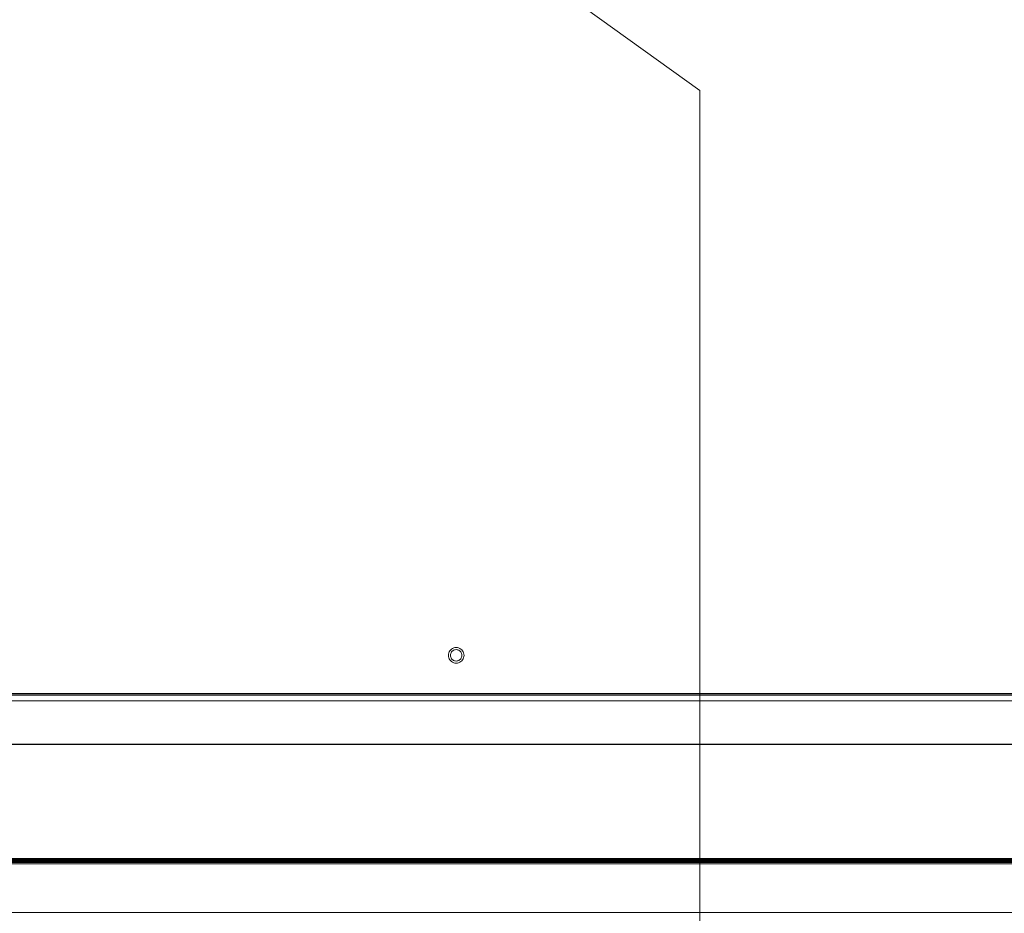
# Model space of a CAD drawing. Units: millimetres. Extents: x -7638 to 7647, y -744 to 4417.
# Drawn here: x 3696 to 3998, y 3758 to 4033 of the extents above; entities that cross this region are included whole.
import ezdxf

# ---------------------------------------------------------------- set-up
doc = ezdxf.new("R2010")
doc.units = ezdxf.units.MM
doc.header["$MEASUREMENT"] = 0
doc.layers.add('0_Pen_No__1', color=7, linetype='Continuous', lineweight=13)
doc.layers.add('0_Pen_No__2', color=8, linetype='Continuous', lineweight=15)
doc.layers.add('0_Pen_No__5', color=7, linetype='Continuous', lineweight=25, true_color=0x40a5ff)

# ---------------------------------------------------------------- blocks, each defined once
blk = doc.blocks.new('Line_11', base_point=(3827.22, 4066.56))
at = {"layer": '0_Pen_No__2', "linetype": 'Continuous'}
blk.add_line((3827.22, 4066.56), (3904.61, 4011.02), dxfattribs=at)
at = {"layer": '0_Pen_No__5', "linetype": 'Continuous'}
for q in [(3855.13, 4071.15), (3831.81, 4038.65)]:
    blk.add_line((3827.22, 4066.56), q, dxfattribs=at)

msp = doc.modelspace()

# ---------------------------------------------------------------- linework, layer by layer
at = {"layer": '0_Pen_No__1', "linetype": 'Continuous'}
for p, q in [((3827.61, 3838.62), (3827.8, 3838.95)), ((3828.05, 3839.23), (3827.8, 3838.95)), ((3828.05, 3839.23), (3828.33, 3839.48)), ((3828.65, 3839.67), (3828.33, 3839.48)), ((3828.51, 3838.77), (3828.72, 3838.95)), ((3828.65, 3839.67), (3829, 3839.82)), ((3828.95, 3839.09), (3828.72, 3838.95)), ((3828.95, 3839.09), (3829.2, 3839.2)), ((3829, 3839.82), (3829.37, 3839.91)), ((3829.2, 3839.2), (3829.47, 3839.26)), ((3829.74, 3839.93), (3829.37, 3839.91)), ((3829.47, 3839.26), (3829.74, 3839.28)), ((3829.74, 3839.93), (3830.12, 3839.91)), ((3829.74, 3839.28), (3830.02, 3839.26)), ((3830.29, 3839.2), (3830.02, 3839.26)), ((3830.49, 3839.82), (3830.12, 3839.91)), ((3830.29, 3839.2), (3830.54, 3839.09)), ((3830.49, 3839.82), (3830.83, 3839.67)), ((3830.54, 3839.09), (3830.77, 3838.95)), ((3830.98, 3838.77), (3830.77, 3838.95)), ((3830.83, 3839.67), (3831.15, 3839.48)), ((3831.44, 3839.23), (3831.15, 3839.48)), ((3831.44, 3839.23), (3831.69, 3838.95)), ((3831.88, 3838.62), (3831.69, 3838.95)), ((3827.34, 3837.53), (3827.37, 3837.91)), ((3827.34, 3837.53), (3827.37, 3837.16)), ((3827.46, 3838.28), (3827.37, 3837.91)), ((3827.46, 3836.79), (3827.37, 3837.16)), ((3827.46, 3838.28), (3827.61, 3838.62)), ((3827.61, 3836.45), (3827.46, 3836.79)), ((3827.61, 3836.45), (3827.8, 3836.12)), ((3828.05, 3835.84), (3827.8, 3836.12)), ((3827.99, 3837.53), (3828.02, 3837.81)), ((3827.99, 3837.53), (3828.02, 3837.26)), ((3828.08, 3838.08), (3828.02, 3837.81)), ((3828.08, 3836.99), (3828.02, 3837.26)), ((3828.05, 3835.84), (3828.33, 3835.59)), ((3828.08, 3838.08), (3828.19, 3838.33)), ((3828.19, 3836.74), (3828.08, 3836.99)), ((3828.19, 3838.33), (3828.33, 3838.56)), ((3828.19, 3836.74), (3828.33, 3836.51)), ((3828.51, 3838.77), (3828.33, 3838.56)), ((3828.51, 3836.3), (3828.33, 3836.51)), ((3828.51, 3836.3), (3828.72, 3836.12)), ((3828.95, 3835.98), (3828.72, 3836.12)), ((3829.2, 3835.87), (3828.95, 3835.98)), ((3829.2, 3835.87), (3829.47, 3835.81)), ((3830.29, 3835.87), (3830.02, 3835.81)), ((3830.54, 3835.98), (3830.29, 3835.87)), ((3830.54, 3835.98), (3830.77, 3836.12)), ((3830.98, 3836.3), (3830.77, 3836.12)), ((3830.98, 3838.77), (3831.16, 3838.56)), ((3830.98, 3836.3), (3831.16, 3836.51)), ((3831.44, 3835.84), (3831.15, 3835.59)), ((3831.3, 3838.33), (3831.16, 3838.56)), ((3831.3, 3836.74), (3831.16, 3836.51)), ((3831.3, 3838.33), (3831.41, 3838.08)), ((3831.41, 3836.99), (3831.3, 3836.74)), ((3831.41, 3838.08), (3831.47, 3837.81)), ((3831.41, 3836.99), (3831.47, 3837.26)), ((3831.44, 3835.84), (3831.69, 3836.12)), ((3831.49, 3837.53), (3831.47, 3837.81)), ((3831.49, 3837.53), (3831.47, 3837.26)), ((3831.88, 3836.45), (3831.69, 3836.12)), ((3831.88, 3838.62), (3832.03, 3838.28)), ((3832.03, 3836.79), (3831.88, 3836.45)), ((3832.03, 3838.28), (3832.11, 3837.91)), ((3832.03, 3836.79), (3832.11, 3837.16)), ((3832.11, 3837.91), (3832.14, 3837.53)), ((3832.14, 3837.53), (3832.11, 3837.16)), ((3828.65, 3835.4), (3828.33, 3835.59)), ((3829, 3835.25), (3828.65, 3835.4)), ((3829, 3835.25), (3829.37, 3835.16)), ((3829.74, 3835.13), (3829.37, 3835.16)), ((3829.74, 3835.78), (3829.47, 3835.81)), ((3829.74, 3835.78), (3830.02, 3835.81)), ((3829.74, 3835.13), (3830.12, 3835.16)), ((3830.49, 3835.25), (3830.12, 3835.16)), ((3830.83, 3835.4), (3830.49, 3835.25)), ((3830.83, 3835.4), (3831.15, 3835.59)), ((2840.06, 3825.33), (4300.06, 3825.33)), ((3410.73, 3825.8), (3732.46, 3825.8)), ((3727.96, 3825.83), (3411.96, 3825.83)), ((3411.96, 3825.77), (3727.96, 3825.77)), ((3411.96, 3825.73), (3727.96, 3825.73)), ((3727.96, 3825.77), (3727.96, 3825.83)), ((3728.29, 3825.83), (3727.96, 3825.83)), ((3727.96, 3825.73), (3727.96, 3825.77)), ((3727.96, 3825.77), (3728.29, 3825.77)), ((3727.96, 3825.73), (3728.29, 3825.73)), ((3728.29, 3825.83), (3728.29, 3825.77)), ((3728.59, 3825.83), (3728.29, 3825.83)), ((3728.29, 3825.77), (3728.29, 3825.73)), ((3728.29, 3825.77), (3728.59, 3825.77)), ((3728.29, 3825.73), (3728.59, 3825.73)), ((3728.59, 3825.77), (3728.59, 3825.83)), ((3729.2, 3825.83), (3728.59, 3825.83)), ((3728.59, 3825.73), (3728.59, 3825.77)), ((3728.59, 3825.77), (3729.2, 3825.77)), ((3728.59, 3825.73), (3729.2, 3825.73)), ((3729.2, 3825.83), (3729.2, 3825.77)), ((3729.27, 3825.83), (3729.2, 3825.83)), ((3729.2, 3825.77), (3729.2, 3825.73)), ((3729.2, 3825.77), (3729.27, 3825.77)), ((3729.2, 3825.73), (3729.27, 3825.73)), ((3729.27, 3825.83), (3729.27, 3825.77)), ((3729.38, 3825.83), (3729.27, 3825.83)), ((3729.27, 3825.77), (3729.27, 3825.73)), ((3729.27, 3825.77), (3729.38, 3825.77)), ((3729.27, 3825.73), (3729.38, 3825.73)), ((3729.38, 3825.83), (3729.38, 3825.77)), ((3729.42, 3825.83), (3729.38, 3825.83)), ((3729.38, 3825.77), (3729.38, 3825.73)), ((3729.38, 3825.77), (3729.42, 3825.77)), ((3729.38, 3825.73), (3729.42, 3825.73)), ((3729.42, 3825.77), (3729.42, 3825.83)), ((3729.46, 3825.83), (3729.42, 3825.83)), ((3729.42, 3825.73), (3729.42, 3825.77)), ((3729.42, 3825.77), (3729.46, 3825.77)), ((3729.42, 3825.73), (3729.46, 3825.73)), ((3729.46, 3825.83), (3729.46, 3825.77)), ((3729.58, 3825.83), (3729.46, 3825.83)), ((3729.46, 3825.77), (3729.46, 3825.73)), ((3729.46, 3825.77), (3729.58, 3825.77)), ((3729.46, 3825.73), (3729.58, 3825.73)), ((3729.58, 3825.83), (3729.58, 3825.77)), ((3729.75, 3825.83), (3729.58, 3825.83)), ((3729.58, 3825.77), (3729.58, 3825.73)), ((3729.58, 3825.77), (3729.75, 3825.77)), ((3729.58, 3825.73), (3729.75, 3825.73)), ((3729.75, 3825.83), (3729.75, 3825.77)), ((3729.78, 3825.83), (3729.75, 3825.83)), ((3729.75, 3825.77), (3729.75, 3825.73)), ((3729.75, 3825.77), (3729.78, 3825.77)), ((3729.75, 3825.73), (3729.78, 3825.73)), ((3729.78, 3825.83), (3729.78, 3825.77)), ((3729.87, 3825.83), (3729.78, 3825.83)), ((3729.78, 3825.77), (3729.78, 3825.73)), ((3729.78, 3825.77), (3729.87, 3825.77)), ((3729.78, 3825.73), (3729.87, 3825.73)), ((3729.87, 3825.83), (3729.87, 3825.77)), ((3729.96, 3825.83), (3729.87, 3825.83)), ((3729.87, 3825.77), (3729.87, 3825.73)), ((3729.87, 3825.77), (3729.96, 3825.77)), ((3729.87, 3825.73), (3729.96, 3825.73)), ((3729.96, 3825.83), (3729.96, 3825.77)), ((3730.32, 3825.83), (3729.96, 3825.83)), ((3729.96, 3825.77), (3729.96, 3825.73)), ((3729.96, 3825.77), (3730.32, 3825.77)), ((3729.96, 3825.73), (3730.32, 3825.73)), ((3730.32, 3825.77), (3730.32, 3825.83)), ((3730.79, 3825.83), (3730.32, 3825.83)), ((3730.32, 3825.73), (3730.32, 3825.77)), ((3730.32, 3825.77), (3730.79, 3825.77)), ((3730.32, 3825.73), (3730.79, 3825.73)), ((3730.79, 3825.83), (3730.79, 3825.77)), ((3731.2, 3825.83), (3730.79, 3825.83)), ((3730.79, 3825.77), (3730.79, 3825.73)), ((3730.79, 3825.77), (3731.2, 3825.77)), ((3730.79, 3825.73), (3731.2, 3825.73)), ((3731.2, 3825.77), (3731.2, 3825.83)), ((3731.53, 3825.83), (3731.2, 3825.83)), ((3731.2, 3825.73), (3731.2, 3825.77)), ((3731.2, 3825.77), (3731.53, 3825.77)), ((3731.2, 3825.73), (3731.53, 3825.73)), ((3731.53, 3825.83), (3731.53, 3825.77)), ((3731.77, 3825.83), (3731.53, 3825.83)), ((3731.53, 3825.77), (3731.53, 3825.73)), ((3731.53, 3825.77), (3731.77, 3825.77)), ((3731.53, 3825.73), (3731.77, 3825.73)), ((3731.77, 3825.83), (3731.77, 3825.77)), ((3731.92, 3825.83), (3731.77, 3825.83)), ((3731.77, 3825.77), (3731.77, 3825.73)), ((3731.77, 3825.77), (3731.92, 3825.77)), ((3731.77, 3825.73), (3731.92, 3825.73)), ((3731.92, 3825.77), (3731.92, 3825.83)), ((3731.96, 3825.83), (3731.92, 3825.83)), ((3731.92, 3825.73), (3731.92, 3825.77)), ((3731.92, 3825.77), (3731.96, 3825.77)), ((3731.92, 3825.73), (3731.96, 3825.73)), ((3731.96, 3825.83), (3731.96, 3825.77)), ((3732.46, 3825.83), (3731.96, 3825.83)), ((3731.96, 3825.77), (3731.96, 3825.73)), ((4277.62, 3825.77), (3731.96, 3825.77)), ((3731.96, 3825.73), (3732.46, 3825.73)), ((3732.46, 3825.8), (3732.46, 3825.83)), ((3732.46, 3825.83), (4277.52, 3825.83)), ((3732.46, 3825.73), (3732.46, 3825.8)), ((3732.46, 3825.8), (4277.58, 3825.8)), ((3732.46, 3825.73), (4277.67, 3825.73)), ((2839.06, 3823.55), (4300.06, 3823.55)), ((2845.07, 3810.1), (4215.56, 3810.1)), ((2845.11, 3810.14), (4215.56, 3810.14)), ((2845.14, 3810.18), (4215.56, 3810.22)), ((2845.18, 3810.22), (4215.56, 3810.22)), ((4247.41, 3810.25), (2845.22, 3810.25)), ((4215.56, 3810.28), (2845.25, 3810.28)), ((2839.56, 3773.51), (4300.06, 3773.51)), ((4300.06, 3775.12), (2840.06, 3775.12)), ((2840.06, 3774.97), (4300.06, 3774.97)), ((4300.06, 3774.87), (2840.06, 3774.87)), ((2840.06, 3774.57), (4300.06, 3774.57)), ((4300.06, 3774.25), (2840.06, 3774.24)), ((4300.06, 3773.88), (2840.06, 3773.88)), ((4300.06, 3758.52), (2840.06, 3758.52))]:
    msp.add_line(p, q, dxfattribs=at)
at = {"layer": '0_Pen_No__2', "linetype": 'Continuous'}
msp.add_line((3904.61, 4011.02), (3904.61, 3619.95), dxfattribs=at)

# ---------------------------------------------------------------- block references
at = {"color": 8, "linetype": 'Continuous', "lineweight": 15}
msp.add_blockref('Line_11', (3827.22, 4066.56), dxfattribs=at)

doc.saveas('drawing.dxf')
